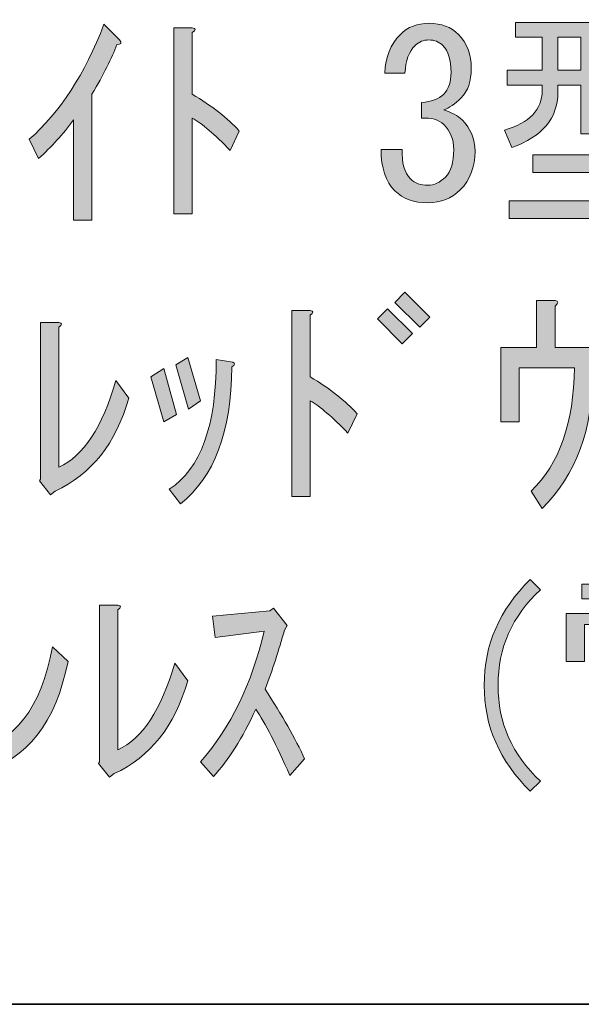
# Model space of a CAD drawing. Units: inches. Extents: x 15 to 405, y 10 to 287.
# Drawn here: x 258 to 265, y 10 to 24 of the extents above; entities that cross this region are included whole.
import ezdxf

# ---------------------------------------------------------------- set-up
doc = ezdxf.new("R2010")
doc.units = ezdxf.units.IN
doc.header["$MEASUREMENT"] = 0
doc.layers.add('レイヤー 1', color=7, linetype='Continuous')
doc.layers.add('レイヤー 2', color=7, linetype='Continuous')

# ---------------------------------------------------------------- blocks, each defined once
blk = doc.blocks.new('block 56')
at = {"layer": 'レイヤー 1'}
h = blk.add_hatch(color=7, dxfattribs=at)
h.dxf.hatch_style = 2
edge = h.paths.add_edge_path()
edge.add_spline(control_points=[(257.868, 22.006), (258.287, 22.375), (258.627, 22.898), (258.887, 23.577), (258.887, 23.577), (259.1, 23.363), (259.1, 23.363), (259.134, 23.321), (259.121, 23.301), (259.063, 23.301), (258.995, 23.116), (258.882, 22.89), (258.723, 22.622), (258.723, 22.622), (258.723, 20.9), (258.723, 20.9), (258.723, 20.9), (258.472, 20.9), (258.472, 20.9), (258.472, 20.9), (258.472, 22.27), (258.472, 22.27), (258.329, 22.077), (258.17, 21.901), (257.994, 21.742), (257.994, 21.742), (257.868, 22.006), (257.868, 22.006)], knot_values=[0, 0, 0, 0, 1, 1, 1, 2, 2, 2, 3, 3, 3, 4, 4, 4, 5, 5, 5, 6, 6, 6, 7, 7, 7, 8, 8, 8, 9, 9, 9, 9], degree=3, periodic=1)
h = blk.add_hatch(color=7, dxfattribs=at)
h.dxf.hatch_style = 2
edge = h.paths.add_edge_path()
edge.add_spline(control_points=[(263.072, 21.465), (263.13, 21.407), (263.21, 21.378), (263.31, 21.378), (263.394, 21.378), (263.474, 21.415), (263.549, 21.491), (263.625, 21.566), (263.662, 21.692), (263.662, 21.868), (263.662, 22.002), (263.616, 22.115), (263.524, 22.207), (263.457, 22.274), (263.356, 22.303), (263.223, 22.295), (263.223, 22.295), (263.223, 22.509), (263.223, 22.509), (263.356, 22.517), (263.457, 22.555), (263.524, 22.622), (263.591, 22.689), (263.625, 22.789), (263.625, 22.923), (263.625, 23.091), (263.587, 23.212), (263.512, 23.288), (263.461, 23.338), (263.398, 23.363), (263.323, 23.363), (263.248, 23.363), (263.185, 23.338), (263.134, 23.288), (263.051, 23.204), (263.004, 23.078), (262.996, 22.911), (262.996, 22.911), (262.72, 22.911), (262.72, 22.911), (262.728, 23.129), (262.799, 23.304), (262.933, 23.439), (263.034, 23.539), (263.164, 23.59), (263.323, 23.59), (263.491, 23.59), (263.625, 23.539), (263.725, 23.439), (263.842, 23.321), (263.901, 23.166), (263.901, 22.974), (263.901, 22.798), (263.855, 22.664), (263.763, 22.572), (263.679, 22.488), (263.599, 22.433), (263.524, 22.408), (263.633, 22.375), (263.717, 22.328), (263.775, 22.27), (263.893, 22.152), (263.952, 22.01), (263.952, 21.843), (263.952, 21.625), (263.884, 21.448), (263.75, 21.315), (263.633, 21.197), (263.486, 21.139), (263.31, 21.139), (263.117, 21.139), (262.967, 21.193), (262.858, 21.302), (262.732, 21.428), (262.67, 21.616), (262.67, 21.868), (262.67, 21.868), (262.959, 21.868), (262.959, 21.868), (262.95, 21.683), (262.988, 21.549), (263.072, 21.465)], knot_values=[0, 0, 0, 0, 1, 1, 1, 2, 2, 2, 3, 3, 3, 4, 4, 4, 5, 5, 5, 6, 6, 6, 7, 7, 7, 8, 8, 8, 9, 9, 9, 10, 10, 10, 11, 11, 11, 12, 12, 12, 13, 13, 13, 14, 14, 14, 15, 15, 15, 16, 16, 16, 17, 17, 17, 18, 18, 18, 19, 19, 19, 20, 20, 20, 21, 21, 21, 22, 22, 22, 23, 23, 23, 24, 24, 24, 25, 25, 25, 26, 26, 26, 27, 27, 27, 27], degree=3, periodic=1)
h = blk.add_hatch(color=7, dxfattribs=at)
h.dxf.hatch_style = 2
edge = h.paths.add_edge_path()
edge.add_spline(control_points=[(264.869, 22.747), (264.869, 22.747), (264.391, 22.747), (264.391, 22.747), (264.391, 22.747), (264.391, 22.948), (264.391, 22.948), (264.391, 22.948), (264.869, 22.948), (264.869, 22.948), (264.869, 22.948), (264.869, 23.401), (264.869, 23.401), (264.869, 23.401), (264.504, 23.401), (264.504, 23.401), (264.504, 23.401), (264.504, 23.602), (264.504, 23.602), (264.504, 23.602), (265.937, 23.602), (265.937, 23.602), (265.937, 23.602), (265.937, 23.401), (265.937, 23.401), (265.937, 23.401), (265.61, 23.401), (265.61, 23.401), (265.61, 23.401), (265.61, 22.948), (265.61, 22.948), (265.61, 22.948), (266.025, 22.948), (266.025, 22.948), (266.025, 22.948), (266.025, 22.747), (266.025, 22.747), (266.025, 22.747), (265.61, 22.747), (265.61, 22.747), (265.61, 22.747), (265.61, 22.081), (265.61, 22.081), (265.61, 22.081), (265.397, 22.081), (265.397, 22.081), (265.397, 22.081), (265.397, 22.747), (265.397, 22.747), (265.397, 22.747), (265.083, 22.747), (265.083, 22.747), (265.083, 22.747), (265.083, 22.647), (265.083, 22.647), (265.083, 22.295), (264.873, 22.044), (264.454, 21.893), (264.454, 21.893), (264.354, 22.132), (264.354, 22.132), (264.697, 22.232), (264.869, 22.412), (264.869, 22.672), (264.869, 22.672), (264.869, 22.747), (264.869, 22.747)], knot_values=[0, 0, 0, 0, 1, 1, 1, 2, 2, 2, 3, 3, 3, 4, 4, 4, 5, 5, 5, 6, 6, 6, 7, 7, 7, 8, 8, 8, 9, 9, 9, 10, 10, 10, 11, 11, 11, 12, 12, 12, 13, 13, 13, 14, 14, 14, 15, 15, 15, 16, 16, 16, 17, 17, 17, 18, 18, 18, 19, 19, 19, 20, 20, 20, 21, 21, 21, 22, 22, 22, 22], degree=3, periodic=1)
edge = h.paths.add_edge_path()
edge.add_spline(control_points=[(265.874, 21.981), (265.874, 21.981), (265.874, 21.792), (265.874, 21.792), (265.874, 21.792), (266.779, 21.792), (266.779, 21.792), (266.779, 21.792), (266.779, 21.554), (266.779, 21.554), (266.779, 21.554), (265.874, 21.554), (265.874, 21.554), (265.874, 21.554), (265.874, 21.164), (265.874, 21.164), (265.874, 21.164), (267.119, 21.164), (267.119, 21.164), (267.119, 21.164), (267.119, 20.925), (267.119, 20.925), (267.119, 20.925), (264.416, 20.925), (264.416, 20.925), (264.416, 20.925), (264.416, 21.164), (264.416, 21.164), (264.416, 21.164), (265.623, 21.164), (265.623, 21.164), (265.623, 21.164), (265.623, 21.554), (265.623, 21.554), (265.623, 21.554), (264.743, 21.554), (264.743, 21.554), (264.743, 21.554), (264.743, 21.792), (264.743, 21.792), (264.743, 21.792), (265.623, 21.792), (265.623, 21.792), (265.623, 21.792), (265.623, 22.056), (265.623, 22.056), (265.623, 22.056), (265.862, 22.056), (265.862, 22.056), (265.929, 22.048), (265.933, 22.023), (265.874, 21.981)], knot_values=[0, 0, 0, 0, 1, 1, 1, 2, 2, 2, 3, 3, 3, 4, 4, 4, 5, 5, 5, 6, 6, 6, 7, 7, 7, 8, 8, 8, 9, 9, 9, 10, 10, 10, 11, 11, 11, 12, 12, 12, 13, 13, 13, 14, 14, 14, 15, 15, 15, 16, 16, 16, 17, 17, 17, 17], degree=3, periodic=1)
h.paths.add_polyline_path([(265.397, 22.948), (265.397, 23.401), (265.083, 23.401), (265.083, 22.948)])
edge = h.paths.add_edge_path()
edge.add_spline(control_points=[(266.415, 23.351), (266.415, 23.351), (266.415, 22.421), (266.415, 22.421), (266.415, 22.421), (266.163, 22.421), (266.163, 22.421), (266.163, 22.421), (266.163, 23.426), (266.163, 23.426), (266.163, 23.426), (266.402, 23.426), (266.402, 23.426), (266.469, 23.418), (266.473, 23.393), (266.415, 23.351)], knot_values=[0, 0, 0, 0, 1, 1, 1, 2, 2, 2, 3, 3, 3, 4, 4, 4, 5, 5, 5, 5], degree=3, periodic=1)
edge = h.paths.add_edge_path()
edge.add_spline(control_points=[(266.993, 23.564), (266.993, 23.564), (266.993, 22.257), (266.993, 22.257), (266.993, 22.123), (266.926, 22.056), (266.792, 22.056), (266.792, 22.056), (266.54, 22.056), (266.54, 22.056), (266.54, 22.056), (266.503, 22.295), (266.503, 22.295), (266.503, 22.295), (266.691, 22.295), (266.691, 22.295), (266.724, 22.295), (266.741, 22.312), (266.741, 22.345), (266.741, 22.345), (266.741, 23.64), (266.741, 23.64), (266.741, 23.64), (266.98, 23.64), (266.98, 23.64), (267.047, 23.631), (267.051, 23.606), (266.993, 23.564)], knot_values=[0, 0, 0, 0, 1, 1, 1, 2, 2, 2, 3, 3, 3, 4, 4, 4, 5, 5, 5, 6, 6, 6, 7, 7, 7, 8, 8, 8, 9, 9, 9, 9], degree=3, periodic=1)
h = blk.add_hatch(color=7, dxfattribs=at)
h.dxf.hatch_style = 2
edge = h.paths.add_edge_path()
edge.add_spline(control_points=[(260.608, 21.855), (260.399, 22.073), (260.227, 22.219), (260.093, 22.295), (260.093, 22.295), (260.093, 20.988), (260.093, 20.988), (260.093, 20.988), (259.842, 20.988), (259.842, 20.988), (259.842, 20.988), (259.842, 23.527), (259.842, 23.527), (259.842, 23.527), (260.093, 23.527), (260.093, 23.527), (260.143, 23.518), (260.143, 23.497), (260.093, 23.464), (260.093, 23.464), (260.093, 22.622), (260.093, 22.622), (260.361, 22.462), (260.575, 22.295), (260.734, 22.119), (260.734, 22.119), (260.608, 21.855), (260.608, 21.855)], knot_values=[0, 0, 0, 0, 1, 1, 1, 2, 2, 2, 3, 3, 3, 4, 4, 4, 5, 5, 5, 6, 6, 6, 7, 7, 7, 8, 8, 8, 9, 9, 9, 9], degree=3, periodic=1)
h = blk.add_hatch(color=7, dxfattribs=at)
h.dxf.hatch_style = 2
h.paths.add_polyline_path([(262.619, 19.553), (262.757, 19.691), (263.097, 19.352), (262.959, 19.213)])
h.paths.add_polyline_path([(262.858, 19.779), (262.996, 19.917), (263.336, 19.578), (263.197, 19.44)])
h = blk.add_hatch(color=7, dxfattribs=at)
h.dxf.hatch_style = 2
edge = h.paths.add_edge_path()
edge.add_spline(control_points=[(264.718, 17.202), (265.103, 17.571), (265.3, 18.133), (265.309, 18.887), (265.309, 18.887), (264.555, 18.887), (264.555, 18.887), (264.555, 18.887), (264.555, 18.145), (264.555, 18.145), (264.555, 18.145), (264.303, 18.145), (264.303, 18.145), (264.303, 18.145), (264.303, 19.163), (264.303, 19.163), (264.303, 19.163), (264.793, 19.163), (264.793, 19.163), (264.793, 19.163), (264.793, 19.804), (264.793, 19.804), (264.793, 19.804), (265.045, 19.804), (265.045, 19.804), (265.095, 19.796), (265.095, 19.77), (265.045, 19.729), (265.045, 19.729), (265.045, 19.163), (265.045, 19.163), (265.045, 19.163), (265.56, 19.163), (265.56, 19.163), (265.56, 19.163), (265.56, 18.824), (265.56, 18.824), (265.56, 18.045), (265.33, 17.425), (264.869, 16.964), (264.869, 16.964), (264.718, 17.202), (264.718, 17.202)], knot_values=[0, 0, 0, 0, 1, 1, 1, 2, 2, 2, 3, 3, 3, 4, 4, 4, 5, 5, 5, 6, 6, 6, 7, 7, 7, 8, 8, 8, 9, 9, 9, 10, 10, 10, 11, 11, 11, 12, 12, 12, 13, 13, 13, 14, 14, 14, 14], degree=3, periodic=1)
h = blk.add_hatch(color=7, dxfattribs=at)
h.dxf.hatch_style = 2
edge = h.paths.add_edge_path()
edge.add_spline(control_points=[(262.217, 17.994), (262.007, 18.212), (261.836, 18.359), (261.702, 18.434), (261.702, 18.434), (261.702, 17.127), (261.702, 17.127), (261.702, 17.127), (261.45, 17.127), (261.45, 17.127), (261.45, 17.127), (261.45, 19.666), (261.45, 19.666), (261.45, 19.666), (261.702, 19.666), (261.702, 19.666), (261.752, 19.657), (261.752, 19.636), (261.702, 19.603), (261.702, 19.603), (261.702, 18.761), (261.702, 18.761), (261.97, 18.602), (262.183, 18.434), (262.343, 18.258), (262.343, 18.258), (262.217, 17.994), (262.217, 17.994)], knot_values=[0, 0, 0, 0, 1, 1, 1, 2, 2, 2, 3, 3, 3, 4, 4, 4, 5, 5, 5, 6, 6, 6, 7, 7, 7, 8, 8, 8, 9, 9, 9, 9], degree=3, periodic=1)
h = blk.add_hatch(color=7, dxfattribs=at)
h.dxf.hatch_style = 2
edge = h.paths.add_edge_path()
edge.add_spline(control_points=[(259.226, 18.472), (259.05, 17.852), (258.715, 17.429), (258.221, 17.202), (258.221, 17.202), (258.158, 17.152), (258.158, 17.152), (258.158, 17.152), (258.007, 17.341), (258.007, 17.341), (258.007, 17.341), (258.019, 17.366), (258.019, 17.366), (258.019, 17.366), (258.019, 19.502), (258.019, 19.502), (258.019, 19.502), (258.271, 19.502), (258.271, 19.502), (258.321, 19.494), (258.321, 19.473), (258.271, 19.44), (258.271, 19.44), (258.271, 17.529), (258.271, 17.529), (258.606, 17.68), (258.866, 18.074), (259.05, 18.711), (259.05, 18.711), (259.226, 18.472), (259.226, 18.472)], knot_values=[0, 0, 0, 0, 1, 1, 1, 2, 2, 2, 3, 3, 3, 4, 4, 4, 5, 5, 5, 6, 6, 6, 7, 7, 7, 8, 8, 8, 9, 9, 9, 10, 10, 10, 10], degree=3, periodic=1)
h = blk.add_hatch(color=7, dxfattribs=at)
h.dxf.hatch_style = 2
h.paths.add_polyline_path([(259.703, 18.145), (259.528, 18.761), (259.703, 18.874), (259.879, 18.246)])
edge = h.paths.add_edge_path()
edge.add_spline(control_points=[(260.646, 18.962), (260.679, 18.945), (260.675, 18.924), (260.634, 18.899), (260.625, 18.011), (260.39, 17.387), (259.93, 17.027), (259.93, 17.027), (259.779, 17.228), (259.779, 17.228), (260.206, 17.504), (260.42, 18.095), (260.42, 19), (260.42, 19), (260.646, 18.962), (260.646, 18.962)], knot_values=[0, 0, 0, 0, 1, 1, 1, 2, 2, 2, 3, 3, 3, 4, 4, 4, 5, 5, 5, 5], degree=3, periodic=1)
h.paths.add_polyline_path([(260.043, 18.321), (259.867, 18.924), (260.03, 19.025), (260.206, 18.434)])
h = blk.add_hatch(color=7, dxfattribs=at)
h.dxf.hatch_style = 2
edge = h.paths.add_edge_path()
edge.add_spline(control_points=[(264.705, 13.103), (264.286, 13.513), (264.077, 13.995), (264.077, 14.548), (264.077, 15.101), (264.286, 15.583), (264.705, 15.994), (264.705, 15.994), (264.844, 15.855), (264.844, 15.855), (264.458, 15.495), (264.266, 15.059), (264.266, 14.548), (264.266, 14.037), (264.458, 13.601), (264.844, 13.241), (264.844, 13.241), (264.705, 13.103), (264.705, 13.103)], knot_values=[0, 0, 0, 0, 1, 1, 1, 2, 2, 2, 3, 3, 3, 4, 4, 4, 5, 5, 5, 6, 6, 6, 6], degree=3, periodic=1)
h = blk.add_hatch(color=7, dxfattribs=at)
h.dxf.hatch_style = 2
h.paths.add_polyline_path([(267.672, 15.73), (266.666, 15.73), (266.666, 15.528), (267.923, 15.528), (267.923, 14.925), (267.672, 14.925), (267.672, 15.378), (266.666, 15.378), (266.666, 14.661), (266.415, 14.661), (266.415, 15.378), (265.447, 15.378), (265.447, 14.875), (265.196, 14.875), (265.196, 15.528), (266.415, 15.528), (266.415, 15.73), (265.409, 15.73), (265.409, 15.931), (267.672, 15.931)])
edge = h.paths.add_edge_path()
edge.add_spline(control_points=[(268.023, 13.581), (268.015, 13.271), (267.877, 13.115), (267.608, 13.115), (267.608, 13.115), (266.628, 13.115), (266.628, 13.115), (266.477, 13.115), (266.402, 13.187), (266.402, 13.329), (266.402, 13.329), (266.402, 13.568), (266.402, 13.568), (266.402, 13.568), (265.748, 13.568), (265.748, 13.568), (265.748, 13.568), (265.748, 13.354), (265.748, 13.354), (265.748, 13.354), (265.535, 13.354), (265.535, 13.354), (265.535, 13.354), (265.535, 14.586), (265.535, 14.586), (265.535, 14.586), (267.583, 14.586), (267.583, 14.586), (267.583, 14.586), (267.583, 13.568), (267.583, 13.568), (267.583, 13.568), (266.653, 13.568), (266.653, 13.568), (266.653, 13.568), (266.653, 13.455), (266.653, 13.455), (266.653, 13.388), (266.683, 13.354), (266.741, 13.354), (266.741, 13.354), (267.571, 13.354), (267.571, 13.354), (267.68, 13.354), (267.738, 13.447), (267.747, 13.631), (267.747, 13.631), (268.023, 13.581), (268.023, 13.581)], knot_values=[0, 0, 0, 0, 1, 1, 1, 2, 2, 2, 3, 3, 3, 4, 4, 4, 5, 5, 5, 6, 6, 6, 7, 7, 7, 8, 8, 8, 9, 9, 9, 10, 10, 10, 11, 11, 11, 12, 12, 12, 13, 13, 13, 14, 14, 14, 15, 15, 15, 16, 16, 16, 16], degree=3, periodic=1)
h.paths.add_polyline_path([(265.598, 15.064), (265.598, 15.214), (266.289, 15.214), (266.289, 15.064)])
h.paths.add_polyline_path([(266.289, 14.762), (265.598, 14.762), (265.598, 14.913), (266.289, 14.913)])
h.paths.add_polyline_path([(265.748, 14.184), (266.402, 14.184), (266.402, 14.385), (265.748, 14.385)])
h.paths.add_polyline_path([(265.748, 13.769), (266.402, 13.769), (266.402, 13.983), (265.748, 13.983)])
h.paths.add_polyline_path([(266.653, 14.184), (267.37, 14.184), (267.37, 14.385), (266.653, 14.385)])
h.paths.add_polyline_path([(266.653, 13.769), (267.37, 13.769), (267.37, 13.983), (266.653, 13.983)])
h.paths.add_polyline_path([(266.804, 15.064), (266.804, 15.214), (267.533, 15.214), (267.533, 15.064)])
h.paths.add_polyline_path([(266.804, 14.762), (266.804, 14.913), (267.533, 14.913), (267.533, 14.762)])
h = blk.add_hatch(color=7, dxfattribs=at)
h.dxf.hatch_style = 2
edge = h.paths.add_edge_path()
edge.add_spline(control_points=[(257.605, 15.051), (257.605, 15.051), (257.429, 14.825), (257.429, 14.825), (257.32, 15.018), (257.198, 15.206), (257.064, 15.39), (257.064, 15.39), (257.228, 15.617), (257.228, 15.617), (257.395, 15.415), (257.521, 15.227), (257.605, 15.051)], knot_values=[0, 0, 0, 0, 1, 1, 1, 2, 2, 2, 3, 3, 3, 4, 4, 4, 4], degree=3, periodic=1)
edge = h.paths.add_edge_path()
edge.add_spline(control_points=[(258.396, 14.875), (258.229, 14.037), (257.835, 13.534), (257.215, 13.367), (257.19, 13.308), (257.169, 13.3), (257.152, 13.342), (257.152, 13.342), (257.077, 13.643), (257.077, 13.643), (257.663, 13.761), (258.032, 14.238), (258.183, 15.076), (258.183, 15.076), (258.396, 14.875), (258.396, 14.875)], knot_values=[0, 0, 0, 0, 1, 1, 1, 2, 2, 2, 3, 3, 3, 4, 4, 4, 5, 5, 5, 5], degree=3, periodic=1)
h = blk.add_hatch(color=7, dxfattribs=at)
h.dxf.hatch_style = 2
edge = h.paths.add_edge_path()
edge.add_spline(control_points=[(260.03, 14.611), (259.854, 13.991), (259.519, 13.568), (259.025, 13.342), (259.025, 13.342), (258.962, 13.292), (258.962, 13.292), (258.962, 13.292), (258.811, 13.48), (258.811, 13.48), (258.811, 13.48), (258.824, 13.505), (258.824, 13.505), (258.824, 13.505), (258.824, 15.642), (258.824, 15.642), (258.824, 15.642), (259.075, 15.642), (259.075, 15.642), (259.125, 15.633), (259.125, 15.612), (259.075, 15.579), (259.075, 15.579), (259.075, 13.668), (259.075, 13.668), (259.41, 13.819), (259.67, 14.213), (259.854, 14.85), (259.854, 14.85), (260.03, 14.611), (260.03, 14.611)], knot_values=[0, 0, 0, 0, 1, 1, 1, 2, 2, 2, 3, 3, 3, 4, 4, 4, 5, 5, 5, 6, 6, 6, 7, 7, 7, 8, 8, 8, 9, 9, 9, 10, 10, 10, 10], degree=3, periodic=1)
h = blk.add_hatch(color=7, dxfattribs=at)
h.dxf.hatch_style = 2
edge = h.paths.add_edge_path()
edge.add_spline(control_points=[(261.073, 15.29), (261.073, 15.29), (260.407, 15.202), (260.407, 15.202), (260.407, 15.202), (260.37, 15.491), (260.37, 15.491), (260.37, 15.491), (261.149, 15.566), (261.149, 15.566), (261.149, 15.566), (261.199, 15.604), (261.199, 15.604), (261.199, 15.604), (261.388, 15.365), (261.388, 15.365), (261.388, 15.365), (261.35, 15.302), (261.35, 15.302), (261.274, 15.026), (261.186, 14.757), (261.086, 14.498), (261.32, 14.138), (261.501, 13.819), (261.626, 13.543), (261.626, 13.543), (261.425, 13.317), (261.425, 13.317), (261.241, 13.736), (261.086, 14.037), (260.96, 14.221), (260.776, 13.828), (260.583, 13.522), (260.382, 13.304), (260.382, 13.304), (260.206, 13.505), (260.206, 13.505), (260.617, 13.974), (260.906, 14.569), (261.073, 15.29)], knot_values=[0, 0, 0, 0, 1, 1, 1, 2, 2, 2, 3, 3, 3, 4, 4, 4, 5, 5, 5, 6, 6, 6, 7, 7, 7, 8, 8, 8, 9, 9, 9, 10, 10, 10, 11, 11, 11, 12, 12, 12, 13, 13, 13, 13], degree=3, periodic=1)
at = {"layer": 'レイヤー 1', "lineweight": 0}
for points in [[(265.397, 22.948), (265.397, 23.401), (265.083, 23.401), (265.083, 22.948), (265.397, 22.948)], [(262.858, 19.779), (262.996, 19.917), (263.336, 19.578), (263.197, 19.44), (262.858, 19.779)], [(262.619, 19.553), (262.757, 19.691), (263.097, 19.352), (262.959, 19.213), (262.619, 19.553)], [(260.043, 18.321), (259.867, 18.924), (260.03, 19.025), (260.206, 18.434), (260.043, 18.321)], [(259.703, 18.145), (259.528, 18.761), (259.703, 18.874), (259.879, 18.246), (259.703, 18.145)], [(267.672, 15.73), (266.666, 15.73), (266.666, 15.528), (267.923, 15.528), (267.923, 14.925), (267.672, 14.925), (267.672, 15.378), (266.666, 15.378), (266.666, 14.661), (266.415, 14.661), (266.415, 15.378), (265.447, 15.378), (265.447, 14.875), (265.196, 14.875), (265.196, 15.528), (266.415, 15.528), (266.415, 15.73), (265.409, 15.73), (265.409, 15.931), (267.672, 15.931), (267.672, 15.73)]]:
    blk.add_lwpolyline(points, dxfattribs=at)
for points, knots in [([(257.868, 22.006), (258.287, 22.375), (258.627, 22.898), (258.887, 23.577), (258.887, 23.577), (259.1, 23.363), (259.1, 23.363), (259.134, 23.321), (259.121, 23.301), (259.063, 23.301), (258.995, 23.116), (258.882, 22.89), (258.723, 22.622), (258.723, 22.622), (258.723, 20.9), (258.723, 20.9), (258.723, 20.9), (258.472, 20.9), (258.472, 20.9), (258.472, 20.9), (258.472, 22.27), (258.472, 22.27), (258.329, 22.077), (258.17, 21.901), (257.994, 21.742), (257.994, 21.742), (257.868, 22.006), (257.868, 22.006)], [0, 0, 0, 0, 1, 1, 1, 2, 2, 2, 3, 3, 3, 4, 4, 4, 5, 5, 5, 6, 6, 6, 7, 7, 7, 8, 8, 8, 9, 9, 9, 9]), ([(263.072, 21.465), (263.13, 21.407), (263.21, 21.378), (263.31, 21.378), (263.394, 21.378), (263.474, 21.415), (263.549, 21.491), (263.625, 21.566), (263.662, 21.692), (263.662, 21.868), (263.662, 22.002), (263.616, 22.115), (263.524, 22.207), (263.457, 22.274), (263.356, 22.303), (263.223, 22.295), (263.223, 22.295), (263.223, 22.509), (263.223, 22.509), (263.356, 22.517), (263.457, 22.555), (263.524, 22.622), (263.591, 22.689), (263.625, 22.789), (263.625, 22.923), (263.625, 23.091), (263.587, 23.212), (263.512, 23.288), (263.461, 23.338), (263.398, 23.363), (263.323, 23.363), (263.248, 23.363), (263.185, 23.338), (263.134, 23.288), (263.051, 23.204), (263.004, 23.078), (262.996, 22.911), (262.996, 22.911), (262.72, 22.911), (262.72, 22.911), (262.728, 23.129), (262.799, 23.304), (262.933, 23.439), (263.034, 23.539), (263.164, 23.59), (263.323, 23.59), (263.491, 23.59), (263.625, 23.539), (263.725, 23.439), (263.842, 23.321), (263.901, 23.166), (263.901, 22.974), (263.901, 22.798), (263.855, 22.664), (263.763, 22.572), (263.679, 22.488), (263.599, 22.433), (263.524, 22.408), (263.633, 22.375), (263.717, 22.328), (263.775, 22.27), (263.893, 22.152), (263.952, 22.01), (263.952, 21.843), (263.952, 21.625), (263.884, 21.448), (263.75, 21.315), (263.633, 21.197), (263.486, 21.139), (263.31, 21.139), (263.117, 21.139), (262.967, 21.193), (262.858, 21.302), (262.732, 21.428), (262.67, 21.616), (262.67, 21.868), (262.67, 21.868), (262.959, 21.868), (262.959, 21.868), (262.95, 21.683), (262.988, 21.549), (263.072, 21.465)], [0, 0, 0, 0, 1, 1, 1, 2, 2, 2, 3, 3, 3, 4, 4, 4, 5, 5, 5, 6, 6, 6, 7, 7, 7, 8, 8, 8, 9, 9, 9, 10, 10, 10, 11, 11, 11, 12, 12, 12, 13, 13, 13, 14, 14, 14, 15, 15, 15, 16, 16, 16, 17, 17, 17, 18, 18, 18, 19, 19, 19, 20, 20, 20, 21, 21, 21, 22, 22, 22, 23, 23, 23, 24, 24, 24, 25, 25, 25, 26, 26, 26, 27, 27, 27, 27]), ([(264.869, 22.747), (264.869, 22.747), (264.391, 22.747), (264.391, 22.747), (264.391, 22.747), (264.391, 22.948), (264.391, 22.948), (264.391, 22.948), (264.869, 22.948), (264.869, 22.948), (264.869, 22.948), (264.869, 23.401), (264.869, 23.401), (264.869, 23.401), (264.504, 23.401), (264.504, 23.401), (264.504, 23.401), (264.504, 23.602), (264.504, 23.602), (264.504, 23.602), (265.937, 23.602), (265.937, 23.602), (265.937, 23.602), (265.937, 23.401), (265.937, 23.401), (265.937, 23.401), (265.61, 23.401), (265.61, 23.401), (265.61, 23.401), (265.61, 22.948), (265.61, 22.948), (265.61, 22.948), (266.025, 22.948), (266.025, 22.948), (266.025, 22.948), (266.025, 22.747), (266.025, 22.747), (266.025, 22.747), (265.61, 22.747), (265.61, 22.747), (265.61, 22.747), (265.61, 22.081), (265.61, 22.081), (265.61, 22.081), (265.397, 22.081), (265.397, 22.081), (265.397, 22.081), (265.397, 22.747), (265.397, 22.747), (265.397, 22.747), (265.083, 22.747), (265.083, 22.747), (265.083, 22.747), (265.083, 22.647), (265.083, 22.647), (265.083, 22.295), (264.873, 22.044), (264.454, 21.893), (264.454, 21.893), (264.354, 22.132), (264.354, 22.132), (264.697, 22.232), (264.869, 22.412), (264.869, 22.672), (264.869, 22.672), (264.869, 22.747), (264.869, 22.747)], [0, 0, 0, 0, 1, 1, 1, 2, 2, 2, 3, 3, 3, 4, 4, 4, 5, 5, 5, 6, 6, 6, 7, 7, 7, 8, 8, 8, 9, 9, 9, 10, 10, 10, 11, 11, 11, 12, 12, 12, 13, 13, 13, 14, 14, 14, 15, 15, 15, 16, 16, 16, 17, 17, 17, 18, 18, 18, 19, 19, 19, 20, 20, 20, 21, 21, 21, 22, 22, 22, 22]), ([(260.608, 21.855), (260.399, 22.073), (260.227, 22.219), (260.093, 22.295), (260.093, 22.295), (260.093, 20.988), (260.093, 20.988), (260.093, 20.988), (259.842, 20.988), (259.842, 20.988), (259.842, 20.988), (259.842, 23.527), (259.842, 23.527), (259.842, 23.527), (260.093, 23.527), (260.093, 23.527), (260.143, 23.518), (260.143, 23.497), (260.093, 23.464), (260.093, 23.464), (260.093, 22.622), (260.093, 22.622), (260.361, 22.462), (260.575, 22.295), (260.734, 22.119), (260.734, 22.119), (260.608, 21.855), (260.608, 21.855)], [0, 0, 0, 0, 1, 1, 1, 2, 2, 2, 3, 3, 3, 4, 4, 4, 5, 5, 5, 6, 6, 6, 7, 7, 7, 8, 8, 8, 9, 9, 9, 9]), ([(265.874, 21.981), (265.874, 21.981), (265.874, 21.792), (265.874, 21.792), (265.874, 21.792), (266.779, 21.792), (266.779, 21.792), (266.779, 21.792), (266.779, 21.554), (266.779, 21.554), (266.779, 21.554), (265.874, 21.554), (265.874, 21.554), (265.874, 21.554), (265.874, 21.164), (265.874, 21.164), (265.874, 21.164), (267.119, 21.164), (267.119, 21.164), (267.119, 21.164), (267.119, 20.925), (267.119, 20.925), (267.119, 20.925), (264.416, 20.925), (264.416, 20.925), (264.416, 20.925), (264.416, 21.164), (264.416, 21.164), (264.416, 21.164), (265.623, 21.164), (265.623, 21.164), (265.623, 21.164), (265.623, 21.554), (265.623, 21.554), (265.623, 21.554), (264.743, 21.554), (264.743, 21.554), (264.743, 21.554), (264.743, 21.792), (264.743, 21.792), (264.743, 21.792), (265.623, 21.792), (265.623, 21.792), (265.623, 21.792), (265.623, 22.056), (265.623, 22.056), (265.623, 22.056), (265.862, 22.056), (265.862, 22.056), (265.929, 22.048), (265.933, 22.023), (265.874, 21.981)], [0, 0, 0, 0, 1, 1, 1, 2, 2, 2, 3, 3, 3, 4, 4, 4, 5, 5, 5, 6, 6, 6, 7, 7, 7, 8, 8, 8, 9, 9, 9, 10, 10, 10, 11, 11, 11, 12, 12, 12, 13, 13, 13, 14, 14, 14, 15, 15, 15, 16, 16, 16, 17, 17, 17, 17]), ([(264.718, 17.202), (265.103, 17.571), (265.3, 18.133), (265.309, 18.887), (265.309, 18.887), (264.555, 18.887), (264.555, 18.887), (264.555, 18.887), (264.555, 18.145), (264.555, 18.145), (264.555, 18.145), (264.303, 18.145), (264.303, 18.145), (264.303, 18.145), (264.303, 19.163), (264.303, 19.163), (264.303, 19.163), (264.793, 19.163), (264.793, 19.163), (264.793, 19.163), (264.793, 19.804), (264.793, 19.804), (264.793, 19.804), (265.045, 19.804), (265.045, 19.804), (265.095, 19.796), (265.095, 19.77), (265.045, 19.729), (265.045, 19.729), (265.045, 19.163), (265.045, 19.163), (265.045, 19.163), (265.56, 19.163), (265.56, 19.163), (265.56, 19.163), (265.56, 18.824), (265.56, 18.824), (265.56, 18.045), (265.33, 17.425), (264.869, 16.964), (264.869, 16.964), (264.718, 17.202), (264.718, 17.202)], [0, 0, 0, 0, 1, 1, 1, 2, 2, 2, 3, 3, 3, 4, 4, 4, 5, 5, 5, 6, 6, 6, 7, 7, 7, 8, 8, 8, 9, 9, 9, 10, 10, 10, 11, 11, 11, 12, 12, 12, 13, 13, 13, 14, 14, 14, 14]), ([(262.217, 17.994), (262.007, 18.212), (261.836, 18.359), (261.702, 18.434), (261.702, 18.434), (261.702, 17.127), (261.702, 17.127), (261.702, 17.127), (261.45, 17.127), (261.45, 17.127), (261.45, 17.127), (261.45, 19.666), (261.45, 19.666), (261.45, 19.666), (261.702, 19.666), (261.702, 19.666), (261.752, 19.657), (261.752, 19.636), (261.702, 19.603), (261.702, 19.603), (261.702, 18.761), (261.702, 18.761), (261.97, 18.602), (262.183, 18.434), (262.343, 18.258), (262.343, 18.258), (262.217, 17.994), (262.217, 17.994)], [0, 0, 0, 0, 1, 1, 1, 2, 2, 2, 3, 3, 3, 4, 4, 4, 5, 5, 5, 6, 6, 6, 7, 7, 7, 8, 8, 8, 9, 9, 9, 9]), ([(259.226, 18.472), (259.05, 17.852), (258.715, 17.429), (258.221, 17.202), (258.221, 17.202), (258.158, 17.152), (258.158, 17.152), (258.158, 17.152), (258.007, 17.341), (258.007, 17.341), (258.007, 17.341), (258.019, 17.366), (258.019, 17.366), (258.019, 17.366), (258.019, 19.502), (258.019, 19.502), (258.019, 19.502), (258.271, 19.502), (258.271, 19.502), (258.321, 19.494), (258.321, 19.473), (258.271, 19.44), (258.271, 19.44), (258.271, 17.529), (258.271, 17.529), (258.606, 17.68), (258.866, 18.074), (259.05, 18.711), (259.05, 18.711), (259.226, 18.472), (259.226, 18.472)], [0, 0, 0, 0, 1, 1, 1, 2, 2, 2, 3, 3, 3, 4, 4, 4, 5, 5, 5, 6, 6, 6, 7, 7, 7, 8, 8, 8, 9, 9, 9, 10, 10, 10, 10]), ([(260.646, 18.962), (260.679, 18.945), (260.675, 18.924), (260.634, 18.899), (260.625, 18.011), (260.39, 17.387), (259.93, 17.027), (259.93, 17.027), (259.779, 17.228), (259.779, 17.228), (260.206, 17.504), (260.42, 18.095), (260.42, 19), (260.42, 19), (260.646, 18.962), (260.646, 18.962)], [0, 0, 0, 0, 1, 1, 1, 2, 2, 2, 3, 3, 3, 4, 4, 4, 5, 5, 5, 5]), ([(264.705, 13.103), (264.286, 13.513), (264.077, 13.995), (264.077, 14.548), (264.077, 15.101), (264.286, 15.583), (264.705, 15.994), (264.705, 15.994), (264.844, 15.855), (264.844, 15.855), (264.458, 15.495), (264.266, 15.059), (264.266, 14.548), (264.266, 14.037), (264.458, 13.601), (264.844, 13.241), (264.844, 13.241), (264.705, 13.103), (264.705, 13.103)], [0, 0, 0, 0, 1, 1, 1, 2, 2, 2, 3, 3, 3, 4, 4, 4, 5, 5, 5, 6, 6, 6, 6]), ([(260.03, 14.611), (259.854, 13.991), (259.519, 13.568), (259.025, 13.342), (259.025, 13.342), (258.962, 13.292), (258.962, 13.292), (258.962, 13.292), (258.811, 13.48), (258.811, 13.48), (258.811, 13.48), (258.824, 13.505), (258.824, 13.505), (258.824, 13.505), (258.824, 15.642), (258.824, 15.642), (258.824, 15.642), (259.075, 15.642), (259.075, 15.642), (259.125, 15.633), (259.125, 15.612), (259.075, 15.579), (259.075, 15.579), (259.075, 13.668), (259.075, 13.668), (259.41, 13.819), (259.67, 14.213), (259.854, 14.85), (259.854, 14.85), (260.03, 14.611), (260.03, 14.611)], [0, 0, 0, 0, 1, 1, 1, 2, 2, 2, 3, 3, 3, 4, 4, 4, 5, 5, 5, 6, 6, 6, 7, 7, 7, 8, 8, 8, 9, 9, 9, 10, 10, 10, 10]), ([(261.073, 15.29), (261.073, 15.29), (260.407, 15.202), (260.407, 15.202), (260.407, 15.202), (260.37, 15.491), (260.37, 15.491), (260.37, 15.491), (261.149, 15.566), (261.149, 15.566), (261.149, 15.566), (261.199, 15.604), (261.199, 15.604), (261.199, 15.604), (261.388, 15.365), (261.388, 15.365), (261.388, 15.365), (261.35, 15.302), (261.35, 15.302), (261.274, 15.026), (261.186, 14.757), (261.086, 14.498), (261.32, 14.138), (261.501, 13.819), (261.626, 13.543), (261.626, 13.543), (261.425, 13.317), (261.425, 13.317), (261.241, 13.736), (261.086, 14.037), (260.96, 14.221), (260.776, 13.828), (260.583, 13.522), (260.382, 13.304), (260.382, 13.304), (260.206, 13.505), (260.206, 13.505), (260.617, 13.974), (260.906, 14.569), (261.073, 15.29)], [0, 0, 0, 0, 1, 1, 1, 2, 2, 2, 3, 3, 3, 4, 4, 4, 5, 5, 5, 6, 6, 6, 7, 7, 7, 8, 8, 8, 9, 9, 9, 10, 10, 10, 11, 11, 11, 12, 12, 12, 13, 13, 13, 13]), ([(258.396, 14.875), (258.229, 14.037), (257.835, 13.534), (257.215, 13.367), (257.19, 13.308), (257.169, 13.3), (257.152, 13.342), (257.152, 13.342), (257.077, 13.643), (257.077, 13.643), (257.663, 13.761), (258.032, 14.238), (258.183, 15.076), (258.183, 15.076), (258.396, 14.875), (258.396, 14.875)], [0, 0, 0, 0, 1, 1, 1, 2, 2, 2, 3, 3, 3, 4, 4, 4, 5, 5, 5, 5])]:
    blk.add_open_spline(points, degree=3, knots=knots, dxfattribs=at)

msp = doc.modelspace()

# ---------------------------------------------------------------- linework, layer by layer
at = {"layer": 'レイヤー 2', "color": 7, "lineweight": 35}
msp.add_lwpolyline([(404.908, 10.192), (15.018, 10.192)], dxfattribs=at)

# ---------------------------------------------------------------- block references
at = {"layer": 'レイヤー 1'}
msp.add_blockref('block 56', (0, 0), dxfattribs=at)

doc.saveas('drawing.dxf')
